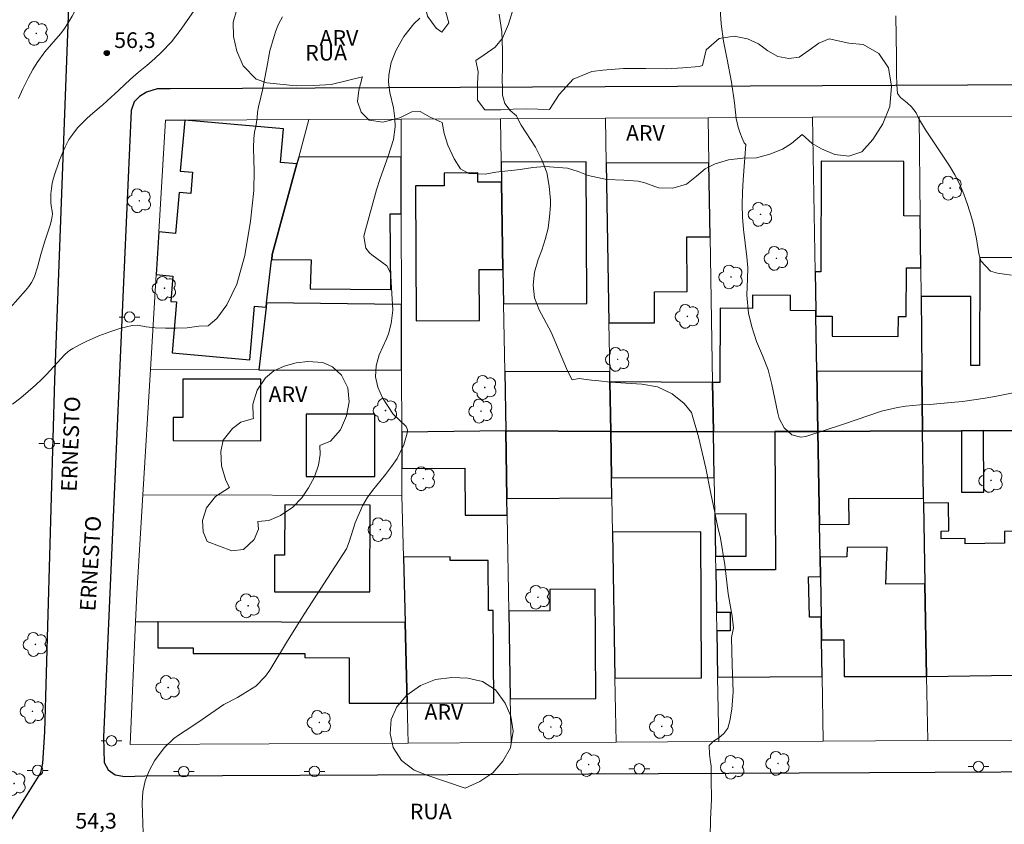
# Model space of a CAD drawing. Units: metres. Extents: x 285515 to 286031, y 1676009 to 1676573.
# Drawn here: x 285748 to 285843, y 1676412 to 1676489 of the extents above; entities that cross this region are included whole.
import ezdxf
from ezdxf.enums import TextEntityAlignment as Align

# ---------------------------------------------------------------- set-up
doc = ezdxf.new("R2010")
doc.units = ezdxf.units.M
doc.header["$MEASUREMENT"] = 0
for name, color, linetype, lineweight, true_color in [('Arvores_Isoladas', 7, 'Continuous', 18, 0x00ff33), ('Curvas_Intermediarias', 7, 'Continuous', 9, 0x783c14), ('Curvas_Mestras', 7, 'Continuous', 20, 0x783c14), ('Pto_Cotado', 7, 'Continuous', 9, 0x783c14), ('Topon_Pto_Cotado', 7, 'Continuous', 9, 0x783c14), ('Topon_Vegetacao', 7, 'Continuous', 9, 0x00ff33), ('Vegetacao', 7, 'Orla8', 9, 0x00ff33)]:
    doc.layers.add(name, color=color, linetype=linetype, lineweight=lineweight, true_color=true_color)
for name, color, linetype, lineweight in [('Edificacoes', 7, 'Continuous', 30), ('Muro_Grade', 8, 'Continuous', 20), ('Pavimentacao_Asfaltica_Mfio', 10, 'Continuous', 30), ('Pavimentacao_Nao_Asfaltica_Mfio', 10, 'Continuous', 30), ('Poste', 7, 'Continuous', 9), ('Topon_de_Vias', 7, 'Continuous', 9)]:
    doc.layers.add(name, color=color, linetype=linetype, lineweight=lineweight)
doc.styles.add('Arial', font='arial.ttf', dxfattribs={"height": 1.5})
doc.styles.get("Standard").update_dxf_attribs({"font": 'arial.ttf'})
doc.linetypes.add('Orla8', pattern='A,6,-0.5,["V",Standard,S=1,R=0,X=-0.5,Y=-1],-0.5,6,-0.5,["V",Standard,S=1,R=0,X=-0.5,Y=-1],-0.5', length=14)

# ---------------------------------------------------------------- blocks, each defined once
blk = doc.blocks.new('Cotas')
at = {"layer": 'Pto_Cotado'}
blk.add_hatch(color=256, dxfattribs=at).paths.add_polyline_path([(0, 0.24, 1), (0, -0.24, 1)])
at = {"layer": 'Pto_Cotado', "lineweight": -3}
blk.add_lwpolyline([(0, -0.24, -1), (0, 0.24, -1)], format="xyb", close=True, dxfattribs=at)
blk = doc.blocks.new('Arvore')
at = {"layer": 'Arvores_Isoladas'}
blk.add_lwpolyline([(-0.718, 0.493, 0.872324), (-0.722, -0.551, 0.862983), (0.284, -0.827, 0.900105), (0.89, 0.029, 0.863155), (0.262, 0.861, 0.882486)], format="xyb", close=True, dxfattribs=at)
blk.add_circle((0, 0), 0.0286, dxfattribs=at)
blk = doc.blocks.new('Poste')
at = {"layer": 'Poste'}
for points in [[(-0.5, 0), (-1, 0)], [(0.5, 0), (1, 0)]]:
    blk.add_lwpolyline(points, dxfattribs=at)
blk.add_lwpolyline([(0, 0.5, 1), (0, -0.5, 1)], format="xyb", close=True, dxfattribs=at)

msp = doc.modelspace()

# ---------------------------------------------------------------- linework, layer by layer
at = {"layer": 'Curvas_Intermediarias', "flags": 128}
for points, elevation in [([(285757.048, 1676493.185), (285755.653, 1676492.382), (285755.216, 1676492.103), (285755.012, 1676491.948), (285754.885, 1676491.833), (285754.657, 1676491.573), (285754.364, 1676491.141), (285754.026, 1676490.541), (285753.385, 1676489.318), (285752.991, 1676488.673), (285752.572, 1676488.044), (285752.253, 1676487.633), (285750.769, 1676485.89), (285750.026, 1676484.881), (285749.608, 1676484.201), (285749.146, 1676483.389), (285748.638, 1676482.365), (285748.233, 1676481.41)], 57), ([(285765.02, 1676489.783), (285763.746, 1676487.936), (285762.906, 1676486.845), (285761.952, 1676485.853), (285761.309, 1676485.264), (285760.534, 1676484.602), (285759.739, 1676483.963), (285758.97, 1676483.293), (285757.853, 1676482.22), (285756.742, 1676481.184), (285756.328, 1676480.83)], 56), ([(285815.573, 1676489.976), (285815.665, 1676488.584), (285815.88, 1676486.917), (285816.223, 1676485.153), (285816.66, 1676482.995), (285816.958, 1676481.005), (285817.091, 1676479.512), (285817.285, 1676478.678), (285817.446, 1676478.179), (285817.671, 1676477.623), (285817.859, 1676477.157), (285818.021, 1676477.022), (285817.766, 1676473.612), (285817.698, 1676472.425), (285817.67, 1676471.237), (285817.7, 1676470.049), (285817.805, 1676468.867), (285818.142, 1676466.249), (285818.216, 1676465.189), (285818.189, 1676464.127), (285818.121, 1676462.56), (285818.294, 1676460.833), (285818.614, 1676459.525), (285819.066, 1676458.124), (285819.626, 1676456.763), (285820.16, 1676455.396), (285820.534, 1676453.976), (285821.09, 1676451.239), (285821.237, 1676450.741), (285821.713, 1676449.839), (285822.436, 1676449.152), (285823.312, 1676448.934), (285823.793, 1676448.999), (285827.415, 1676450.182), (285831.04, 1676451.434), (285832.597, 1676451.787), (285833.39, 1676451.897), (285834.718, 1676452.032), (285835.674, 1676452.078), (285837.732, 1676452.26), (285838.826, 1676452.375), (285839.918, 1676452.512), (285841.004, 1676452.682), (285842.088, 1676452.875), (285844.662, 1676453.372)], 52), ([(285760.205, 1676410.943), (285760.104, 1676413.841), (285760.172, 1676414.92), (285760.372, 1676415.961), (285760.768, 1676416.943), (285761.296, 1676417.887), (285762.221, 1676419.146), (285763.148, 1676420.028), (285763.674, 1676420.402), (285764.773, 1676421.107), (285765.852, 1676421.841), (285767.926, 1676423.28), (285769.24, 1676423.981), (285769.76, 1676424.274), (285770.995, 1676425.069), (285771.945, 1676426.018), (285772.338, 1676426.575), (285774.038, 1676429.406), (285775.692, 1676432.056), (285779.697, 1676438.224), (285779.978, 1676438.887), (285780.548, 1676440.736), (285781.229, 1676442.365), (285781.688, 1676443.116), (285782.206, 1676443.835), (285783.434, 1676445.348), (285784.025, 1676446.113), (285784.578, 1676446.905), (285785.212, 1676448.19), (285785.532, 1676449.33), (285785.548, 1676449.648), (285785.436, 1676449.946), (285784.193, 1676451.149), (285783.17, 1676452.72), (285782.723, 1676453.72), (285782.487, 1676454.736), (285782.566, 1676455.777), (285782.855, 1676456.833), (285783.543, 1676458.357), (285783.733, 1676458.84), (285783.998, 1676459.837), (285784.138, 1676461.124), (285784.133, 1676461.66), (285784.043, 1676462.733), (285783.973, 1676464.383), (285783.908, 1676464.75), (285783.572, 1676465.386), (285782.136, 1676466.437), (285781.917, 1676466.628), (285781.576, 1676467.082), (285781.367, 1676468.197), (285781.418, 1676468.483), (285782.592, 1676472.667), (285782.948, 1676473.751), (285783.719, 1676475.899), (285784.209, 1676477.506), (285784.363, 1676478.7), (285784.351, 1676479.508), (285784.229, 1676480.517), (285783.854, 1676481.995), (285783.739, 1676482.992), (285783.765, 1676483.693), (285783.982, 1676484.874), (285784.431, 1676485.988), (285784.812, 1676486.712), (285785.206, 1676487.383), (285786.179, 1676488.594), (285786.75, 1676489.122)], 54), ([(285794.364, 1676489.509), (285794.598, 1676487.831), (285794.689, 1676486.049), (285794.679, 1676484.443), (285794.639, 1676483.235), (285794.676, 1676482.357), (285794.682, 1676481.734), (285794.907, 1676480.938), (285795.402, 1676480.261), (285796.022, 1676479.746), (285796.113, 1676479.523), (285796.484, 1676478.868), (285797.832, 1676476.74), (285798.449, 1676475.548), (285798.92, 1676474.314), (285799.172, 1676473.017), (285799.278, 1676471.679), (285799.274, 1676471.165), (285799.204, 1676470.062), (285799.054, 1676468.975), (285798.786, 1676467.911), (285798.438, 1676466.862), (285798.085, 1676465.965), (285797.735, 1676464.766), (285797.61, 1676463.523), (285797.753, 1676462.295), (285798.193, 1676461.141), (285799.36, 1676459.014), (285800.825, 1676455.536), (285801.198, 1676454.72), (285801.354, 1676454.432), (285802.035, 1676454.557), (285802.709, 1676454.477), (285803.22, 1676454.416), (285803.935, 1676454.346), (285805.052, 1676454.228), (285806.501, 1676454.123), (285808.062, 1676454.026), (285809.563, 1676453.778), (285810.953, 1676453.099), (285812.103, 1676452.165), (285812.819, 1676451.303), (285813.484, 1676448.956), (285814.177, 1676445.949), (285814.677, 1676443.55), (285815.06, 1676441.719), (285815.325, 1676440.445), (285815.585, 1676439.264), (285816.02, 1676436.689), (285816.326, 1676433.912), (285816.705, 1676431.754), (285816.85, 1676430.645), (285816.652, 1676429.721), (285816.718, 1676427.11), (285816.81, 1676424.502), (285816.679, 1676422.833), (285816.488, 1676421.737), (285816.295, 1676421.034), (285815.925, 1676420.501), (285815.427, 1676420.082), (285814.941, 1676419.786), (285814.496, 1676419.358), (285814.529, 1676418.535), (285814.603, 1676418.032), (285814.707, 1676417.37), (285814.715, 1676416.141), (285814.737, 1676414.221), (285814.624, 1676412.256), (285814.606, 1676410.58)], 53), ([(285843.518, 1676464.485), (285842.175, 1676464.659), (285841.517, 1676464.86), (285840.589, 1676465.865), (285840.392, 1676466.536), (285840.182, 1676467.947), (285839.874, 1676469.343), (285839.68, 1676470.032), (285839.3, 1676471.263), (285838.957, 1676472.232), (285838.563, 1676473.177), (285838.092, 1676474.087), (285837.57, 1676474.972), (285836.438, 1676476.7), (285835.284, 1676478.414), (285834.587, 1676479.522), (285834.365, 1676480.048), (285833.922, 1676480.62), (285833.524, 1676481.018), (285832.881, 1676481.511), (285832.588, 1676481.91), (285832.526, 1676482.724), (285832.497, 1676483.76), (285832.496, 1676485.385), (285832.454, 1676487.396), (285832.435, 1676489.354)], 51), ([(285756.328, 1676480.83), (285756.171, 1676480.684), (285755.349, 1676480.001), (285754.822, 1676479.524), (285754.286, 1676479.008), (285753.89, 1676478.597), (285753.433, 1676478.009), (285753.074, 1676477.487), (285752.712, 1676476.803), (285752.481, 1676476.287), (285752.17, 1676475.523), (285751.992, 1676475.035), (285751.751, 1676474.294), (285751.567, 1676473.682), (285751.467, 1676473.269), (285751.394, 1676472.801), (285751.343, 1676472.279), (285751.323, 1676471.493), (285751.363, 1676471.141), (285751.461, 1676470.614), (285751.476, 1676470.314), (285751.435, 1676469.937), (285751.294, 1676469.383), (285750.728, 1676467.627), (285750.382, 1676466.468), (285750.045, 1676465.246), (285749.757, 1676464.359), (285749.623, 1676464.05), (285749.473, 1676463.781), (285749.209, 1676463.399), (285748.901, 1676463.016), (285747.425, 1676461.351)], 56)]:
    msp.add_lwpolyline(points, dxfattribs=dict(at, elevation=elevation))
at = {"layer": 'Curvas_Mestras', "elevation": 55, "flags": 128}
for points in [[(285755.012, 1676458.241), (285755.948, 1676458.644), (285756.997, 1676459.057), (285758.053, 1676459.397), (285759.125, 1676459.643), (285759.663, 1676459.695), (285760.468, 1676459.535), (285761.344, 1676459.439), (285762.33, 1676459.384), (285763.35, 1676459.385), (285764.408, 1676459.439), (285765.529, 1676459.572), (285766.421, 1676459.619), (285767.258, 1676460.332), (285768.231, 1676461.632), (285769.195, 1676463.629), (285769.941, 1676466.379), (285770.478, 1676469.642), (285770.815, 1676472.608), (285770.83, 1676474.517), (285770.824, 1676475.503), (285770.792, 1676476.712), (285770.805, 1676477.597), (285770.878, 1676478.18), (285771.007, 1676478.722), (285771.14, 1676479.561), (285771.175, 1676480.114), (285771.266, 1676480.626), (285771.479, 1676481.552), (285771.631, 1676482.214), (285771.813, 1676483.102), (285772.056, 1676484.397), (285772.364, 1676485.989), (285772.766, 1676487.418), (285772.925, 1676487.9), (285773.178, 1676488.566), (285773.575, 1676489.269)], [(285755.012, 1676458.241), (285754.922, 1676458.203), (285754.09, 1676457.788), (285753.435, 1676457.434), (285753.12, 1676457.238), (285752.973, 1676457.128), (285752.644, 1676456.821), (285750.911, 1676454.955), (285750.461, 1676454.507), (285749.846, 1676453.928), (285748.441, 1676452.703), (285747.65, 1676452.119)]]:
    msp.add_lwpolyline(points, dxfattribs=at)
at = {"layer": 'Edificacoes', "flags": 128}
for points in [[(285772.038, 1676461.816), (285772.523, 1676465.923), (285772.531, 1676465.994), (285772.587, 1676466.469), (285774.953, 1676475.155), (285773.371, 1676475.294), (285773.654, 1676478.507), (285764.184, 1676479.341), (285763.754, 1676474.46), (285764.941, 1676474.355), (285764.76, 1676472.304), (285763.65, 1676472.402), (285763.305, 1676468.484), (285761.686, 1676468.627), (285761.439, 1676464.535), (285763.049, 1676464.393), (285762.834, 1676461.955), (285763.395, 1676461.906), (285762.966, 1676457.024), (285770.431, 1676456.366), (285770.883, 1676461.492), (285771.985, 1676461.395), (285772.038, 1676461.816)], [(285772.587, 1676466.469), (285772.531, 1676465.994), (285776.304, 1676465.935), (285776.21, 1676463.17), (285783.951, 1676463.101), (285783.898, 1676470.373), (285784.962, 1676470.361), (285784.949, 1676475.843), (285775.128, 1676475.797), (285774.953, 1676475.155), (285772.587, 1676466.469)], [(285824.749, 1676461.066), (285824.758, 1676460.56), (285826.322, 1676460.554), (285826.314, 1676458.635), (285832.66, 1676458.609), (285832.668, 1676460.527), (285833.417, 1676460.524), (285833.436, 1676465.173), (285834.816, 1676465.167), (285834.766, 1676470.151), (285833.184, 1676470.158), (285833.205, 1676475.394), (285825.266, 1676475.426), (285825.223, 1676464.786), (285824.685, 1676464.789), (285824.749, 1676461.066)], [(285794.724, 1676465.028), (285794.781, 1676461.713), (285802.771, 1676461.751), (285802.708, 1676475.359), (285794.548, 1676475.321), (285794.581, 1676473.409), (285794.724, 1676465.028)], [(285814.603, 1676468.151), (285814.482, 1676475.253), (285804.626, 1676475.207), (285804.887, 1676459.901), (285809.28, 1676459.921), (285809.266, 1676462.894), (285812.392, 1676462.909), (285812.368, 1676468.141), (285814.603, 1676468.151)], [(285794.581, 1676473.409), (285792.319, 1676473.398), (285792.315, 1676474.278), (285789.088, 1676474.263), (285789.094, 1676473.061), (285786.338, 1676473.048), (285786.398, 1676460.106), (285792.465, 1676460.135), (285792.442, 1676465.017), (285794.724, 1676465.028), (285794.581, 1676473.409)], [(285845.134, 1676449.587), (285844.751, 1676463.573), (285844.713, 1676464.975), (285844.711, 1676465.05), (285844.681, 1676466.143), (285840.5, 1676466.16), (285840.457, 1676455.817), (285839.612, 1676455.82), (285839.639, 1676462.42), (285834.844, 1676462.44), (285834.844, 1676462.413), (285834.917, 1676455.239), (285834.974, 1676449.541), (285838.715, 1676449.558), (285840.851, 1676449.568), (285845.134, 1676449.587)], [(285824.947, 1676449.496), (285824.848, 1676455.281), (285824.758, 1676460.56), (285824.749, 1676461.066), (285822.303, 1676461.076), (285822.309, 1676462.533), (285818.68, 1676462.548), (285818.675, 1676461.292), (285815.56, 1676461.304), (285815.53, 1676454.191), (285814.842, 1676454.193), (285814.923, 1676449.451), (285820.829, 1676449.478), (285824.947, 1676449.496)], [(285771.279, 1676455.395), (285784.997, 1676455.363), (285784.982, 1676461.668), (285772.038, 1676461.816), (285771.985, 1676461.395), (285771.279, 1676455.395)], [(285794.989, 1676449.533), (285805.065, 1676449.491), (285804.984, 1676454.234), (285804.968, 1676455.192), (285794.892, 1676455.233), (285794.989, 1676449.533)], [(285824.947, 1676449.496), (285834.974, 1676449.541), (285834.917, 1676455.239), (285824.848, 1676455.281), (285824.947, 1676449.496)], [(285764.004, 1676454.517), (285763.996, 1676450.815), (285763.081, 1676450.817), (285763.076, 1676448.618), (285771.47, 1676448.599), (285771.484, 1676454.5), (285764.004, 1676454.517)], [(285805.065, 1676449.491), (285814.923, 1676449.451), (285814.842, 1676454.193), (285804.984, 1676454.234), (285805.065, 1676449.491)], [(285775.849, 1676451.16), (285775.835, 1676445.179), (285782.412, 1676445.164), (285782.426, 1676451.144), (285775.849, 1676451.16)], [(285785.01, 1676449.424), (285785.019, 1676445.92), (285791.06, 1676445.949), (285791.082, 1676441.452), (285795.127, 1676441.471), (285795.1, 1676443.065), (285794.989, 1676449.533), (285785.01, 1676449.424)], [(285794.989, 1676449.533), (285795.1, 1676443.065), (285805.175, 1676443.113), (285805.142, 1676445.03), (285805.065, 1676449.491), (285794.989, 1676449.533)], [(285814.923, 1676449.451), (285805.065, 1676449.491), (285805.142, 1676445.03), (285814.998, 1676445.077), (285814.923, 1676449.451)], [(285824.947, 1676449.496), (285820.829, 1676449.478), (285820.892, 1676436.228), (285815.15, 1676436.2), (285815.219, 1676432.151), (285816.533, 1676432.157), (285816.542, 1676430.356), (285815.25, 1676430.35), (285815.325, 1676425.933), (285825.349, 1676425.981), (285825.289, 1676429.485), (285825.251, 1676431.687), (285824.127, 1676431.668), (285824.06, 1676435.542), (285825.185, 1676435.562), (285825.153, 1676437.433), (285825.1, 1676440.567), (285824.947, 1676449.496)], [(285834.974, 1676449.541), (285824.947, 1676449.496), (285825.1, 1676440.567), (285827.937, 1676440.581), (285827.926, 1676443.041), (285835.085, 1676443.075), (285834.974, 1676449.541)], [(285840.851, 1676449.568), (285838.715, 1676449.558), (285838.742, 1676443.664), (285840.878, 1676443.674), (285840.851, 1676449.568)], [(285773.778, 1676442.436), (285773.766, 1676437.631), (285772.796, 1676437.634), (285772.788, 1676434.116), (285781.953, 1676434.094), (285781.972, 1676442.417), (285773.778, 1676442.436)], [(285835.225, 1676434.86), (285835.377, 1676425.982), (285843.692, 1676426.098), (285843.723, 1676428.561), (285845.205, 1676428.53), (285845.203, 1676438.072), (285845.191, 1676439.942), (285842.841, 1676439.902), (285842.86, 1676438.763), (285839.084, 1676438.698), (285839.075, 1676439.213), (285836.784, 1676439.174), (285836.771, 1676439.933), (285837.525, 1676439.946), (285837.479, 1676442.649), (285835.093, 1676442.608), (285835.225, 1676434.86)], [(285815.058, 1676441.556), (285815.127, 1676437.514), (285818.078, 1676437.528), (285818.059, 1676441.57), (285815.058, 1676441.556)], [(285805.231, 1676439.819), (285805.47, 1676425.824), (285813.786, 1676425.863), (285813.72, 1676439.86), (285805.231, 1676439.819)], [(285825.153, 1676437.433), (285825.185, 1676435.562), (285825.251, 1676431.687), (285825.289, 1676429.485), (285827.439, 1676429.495), (285827.456, 1676425.967), (285835.377, 1676425.982), (285835.225, 1676434.86), (285831.451, 1676434.842), (285831.591, 1676438.396), (285827.742, 1676438.34), (285827.72, 1676437.45), (285825.153, 1676437.433)], [(285785.329, 1676431.17), (285785.521, 1676423.42), (285793.834, 1676423.46), (285793.792, 1676432.317), (285793.329, 1676432.315), (285793.306, 1676437.113), (285789.653, 1676437.096), (285789.651, 1676437.459), (285785.173, 1676437.438), (285785.329, 1676431.17)], [(285795.429, 1676423.823), (285803.634, 1676423.862), (285803.584, 1676434.357), (285799.221, 1676434.336), (285799.231, 1676432.282), (285795.284, 1676432.263), (285795.429, 1676423.823)], [(285785.329, 1676431.17), (285761.594, 1676431.225), (285761.589, 1676428.725), (285764.981, 1676428.717), (285764.98, 1676428.2), (285775.72, 1676428.175), (285775.719, 1676427.79), (285779.959, 1676427.781), (285779.949, 1676423.433), (285785.521, 1676423.42), (285785.329, 1676431.17)]]:
    msp.add_lwpolyline(points, close=True, dxfattribs=at)
at = {"layer": 'Muro_Grade', "flags": 128}
for points in [[(285761.686, 1676468.627), (285762.334, 1676479.332), (285764.184, 1676479.341)], [(285764.184, 1676479.341), (285776.107, 1676479.396)], [(285776.107, 1676479.396), (285775.128, 1676475.797)], [(285784.941, 1676479.437), (285776.107, 1676479.396)], [(285794.477, 1676479.481), (285784.941, 1676479.437)], [(285784.941, 1676479.437), (285784.949, 1676475.843)], [(285804.552, 1676479.528), (285794.477, 1676479.481)], [(285794.477, 1676479.481), (285794.548, 1676475.321)], [(285814.408, 1676479.574), (285804.552, 1676479.528)], [(285804.552, 1676479.528), (285804.626, 1676475.207)], [(285824.432, 1676479.62), (285814.408, 1676479.574)], [(285814.408, 1676479.574), (285814.482, 1676475.253)], [(285834.669, 1676479.668), (285824.432, 1676479.62)], [(285824.432, 1676479.62), (285824.685, 1676464.789)], [(285844.309, 1676479.712), (285834.669, 1676479.668)], [(285834.766, 1676470.151), (285834.669, 1676479.668)], [(285775.128, 1676475.797), (285774.953, 1676475.155)], [(285784.949, 1676475.843), (285784.962, 1676470.361)], [(285774.953, 1676475.155), (285772.587, 1676466.469)], [(285794.548, 1676475.321), (285794.581, 1676473.409)], [(285804.626, 1676475.207), (285804.887, 1676459.901)], [(285814.482, 1676475.253), (285814.603, 1676468.151)], [(285794.581, 1676473.409), (285794.724, 1676465.028)], [(285784.962, 1676470.361), (285784.982, 1676461.668)], [(285834.816, 1676465.167), (285834.766, 1676470.151)], [(285761.439, 1676464.535), (285761.686, 1676468.627)], [(285814.603, 1676468.151), (285814.842, 1676454.193)], [(285772.523, 1676465.923), (285772.038, 1676461.816)], [(285772.531, 1676465.994), (285772.523, 1676465.923)], [(285772.587, 1676466.469), (285772.531, 1676465.994)], [(285794.724, 1676465.028), (285794.781, 1676461.713)], [(285834.844, 1676462.44), (285834.816, 1676465.167)], [(285760.888, 1676455.419), (285761.439, 1676464.535)], [(285824.685, 1676464.789), (285824.749, 1676461.066)], [(285834.844, 1676462.413), (285834.844, 1676462.44)], [(285834.917, 1676455.239), (285834.844, 1676462.413)], [(285771.985, 1676461.395), (285771.279, 1676455.395)], [(285772.038, 1676461.816), (285771.985, 1676461.395)], [(285784.982, 1676461.668), (285784.997, 1676455.363)], [(285794.781, 1676461.713), (285794.892, 1676455.233)], [(285824.749, 1676461.066), (285824.758, 1676460.56)], [(285824.758, 1676460.56), (285824.848, 1676455.281)], [(285804.887, 1676459.901), (285804.968, 1676455.192)], [(285760.888, 1676455.419), (285760.161, 1676443.405)], [(285760.888, 1676455.419), (285771.279, 1676455.395)], [(285771.279, 1676455.395), (285784.997, 1676455.363)], [(285785.01, 1676449.424), (285784.997, 1676455.363)], [(285794.892, 1676455.233), (285794.989, 1676449.533)], [(285804.968, 1676455.192), (285804.984, 1676454.234)], [(285824.848, 1676455.281), (285824.947, 1676449.496)], [(285834.974, 1676449.541), (285834.917, 1676455.239)], [(285804.984, 1676454.234), (285805.065, 1676449.491)], [(285814.842, 1676454.193), (285814.923, 1676449.451)], [(285785.01, 1676449.424), (285794.989, 1676449.533)], [(285785.01, 1676449.424), (285785.019, 1676445.92)], [(285794.989, 1676449.533), (285795.1, 1676443.065)], [(285794.989, 1676449.533), (285805.065, 1676449.491)], [(285805.065, 1676449.491), (285805.142, 1676445.03)], [(285805.065, 1676449.491), (285814.923, 1676449.451)], [(285814.923, 1676449.451), (285820.829, 1676449.478)], [(285814.998, 1676445.077), (285814.923, 1676449.451)], [(285820.829, 1676449.478), (285824.947, 1676449.496)], [(285824.947, 1676449.496), (285834.974, 1676449.541)], [(285825.1, 1676440.567), (285824.947, 1676449.496)], [(285834.974, 1676449.541), (285838.715, 1676449.558)], [(285835.085, 1676443.075), (285834.974, 1676449.541)], [(285838.715, 1676449.558), (285840.851, 1676449.568)], [(285840.851, 1676449.568), (285845.134, 1676449.587)], [(285785.019, 1676445.92), (285785.024, 1676443.438), (285785.026, 1676443.348)], [(285805.142, 1676445.03), (285805.175, 1676443.113)], [(285815.058, 1676441.556), (285814.998, 1676445.077)], [(285760.161, 1676443.405), (285759.586, 1676433.896), (285759.469, 1676431.23)], [(285760.161, 1676443.405), (285785.026, 1676443.348)], [(285785.026, 1676443.348), (285785.173, 1676437.438)], [(285795.1, 1676443.065), (285795.127, 1676441.471)], [(285805.175, 1676443.113), (285805.231, 1676439.819)], [(285835.093, 1676442.608), (285835.085, 1676443.075)], [(285835.225, 1676434.86), (285835.093, 1676442.608)], [(285795.127, 1676441.471), (285795.284, 1676432.263)], [(285815.127, 1676437.514), (285815.058, 1676441.556)], [(285825.153, 1676437.433), (285825.1, 1676440.567)], [(285805.231, 1676439.819), (285805.47, 1676425.824)], [(285785.173, 1676437.438), (285785.329, 1676431.17)], [(285815.15, 1676436.2), (285815.127, 1676437.514)], [(285825.185, 1676435.562), (285825.153, 1676437.433)], [(285815.219, 1676432.151), (285815.15, 1676436.2)], [(285825.251, 1676431.687), (285825.185, 1676435.562)], [(285835.377, 1676425.982), (285835.225, 1676434.86)], [(285795.284, 1676432.263), (285795.429, 1676423.823)], [(285815.25, 1676430.35), (285815.219, 1676432.151)], [(285759.469, 1676431.23), (285758.951, 1676419.466), (285785.616, 1676419.593)], [(285759.469, 1676431.23), (285761.594, 1676431.225)], [(285761.594, 1676431.225), (285785.329, 1676431.17)], [(285785.329, 1676431.17), (285785.521, 1676423.42)], [(285825.289, 1676429.485), (285825.251, 1676431.687)], [(285815.325, 1676425.933), (285815.25, 1676430.35)], [(285825.349, 1676425.981), (285825.289, 1676429.485)], [(285805.47, 1676425.824), (285805.575, 1676419.688)], [(285815.431, 1676419.735), (285815.325, 1676425.933)], [(285825.455, 1676419.783), (285825.349, 1676425.981)], [(285835.482, 1676419.831), (285835.377, 1676425.982)], [(285785.521, 1676423.42), (285785.616, 1676419.593)], [(285795.429, 1676423.823), (285795.5, 1676419.64)], [(285785.616, 1676419.593), (285795.5, 1676419.64)], [(285795.5, 1676419.64), (285805.575, 1676419.688)], [(285805.575, 1676419.688), (285815.431, 1676419.735)], [(285815.431, 1676419.735), (285825.455, 1676419.783)], [(285825.455, 1676419.783), (285835.482, 1676419.831)], [(285835.482, 1676419.831), (285845.31, 1676419.877)]]:
    msp.add_lwpolyline(points, dxfattribs=at)
at = {"layer": 'Pavimentacao_Asfaltica_Mfio', "flags": 128}
for points in [[(285751.706, 1676454.447), (285753.044, 1676490.19)], [(285762.799, 1676482.361), (285761.531, 1676482.347), (285760.52, 1676482.031), (285759.829, 1676481.62), (285759.332, 1676481.115), (285759.036, 1676480.284), (285758.247, 1676462.374), (285756.388, 1676420.16), (285756.452, 1676417.728), (285756.834, 1676417.034), (285757.504, 1676416.551), (285758.419, 1676416.387), (285760.337, 1676416.447)], [(285750.741, 1676420.68), (285751.706, 1676454.447)], [(285741.063, 1676399.831), (285741.612, 1676401.349), (285746.525, 1676410.597), (285750.371, 1676416.727), (285750.549, 1676417.677), (285750.741, 1676420.68)]]:
    msp.add_lwpolyline(points, dxfattribs=at)
at = {"layer": 'Pavimentacao_Nao_Asfaltica_Mfio', "flags": 128}
for points in [[(285992.682, 1676480.4), (285992.115, 1676481.821), (285991.42, 1676482.622), (285990.474, 1676483.223), (285989.615, 1676483.445), (285987.89, 1676483.405), (285952.78, 1676483.242), (285909.338, 1676483.041), (285867.151, 1676482.845), (285762.799, 1676482.361)], [(285760.337, 1676416.447), (285782.688, 1676416.554), (285829.908, 1676416.779), (285880.388, 1676417.02), (285928.166, 1676417.247), (285976.983, 1676417.48), (285990.144, 1676417.813), (285991.33, 1676417.955), (285992.222, 1676418.467), (285992.737, 1676419.205), (285993.046, 1676420.075), (285993.302, 1676421.628)]]:
    msp.add_lwpolyline(points, dxfattribs=at)
at = {"layer": 'Vegetacao', "flags": 128}
for points in [[(285829.291, 1676486.593), (285830.794, 1676485.74), (285831.719, 1676484.364), (285832.016, 1676482.614), (285831.862, 1676480.666), (285831.181, 1676478.993), (285830.225, 1676477.496), (285829.17, 1676476.299), (285827.915, 1676475.902), (285826.561, 1676476.055), (285825.308, 1676476.607), (285824.406, 1676477.109), (285823.43, 1676477.986), (285822.4, 1676477.113), (285821.546, 1676476.566), (285820.341, 1676476.069), (285819.062, 1676475.747), (285817.758, 1676475.699), (285816.378, 1676475.527), (285815.098, 1676475.155), (285814.119, 1676474.683), (285813.29, 1676473.96), (285812.335, 1676473.213), (285811.031, 1676472.816), (285809.651, 1676472.844), (285808.323, 1676473.321), (285807.696, 1676473.498), (285806.317, 1676473.575), (285804.687, 1676473.654), (285802.907, 1676474.033), (285801.93, 1676474.409), (285800.903, 1676474.737), (285798.746, 1676474.891), (285797.592, 1676474.794), (285796.363, 1676474.621), (285794.03, 1676474.352), (285793.002, 1676474.179), (285791.447, 1676474.232), (285790.645, 1676474.684), (285790.045, 1676475.635), (285789.446, 1676476.935), (285789.072, 1676478.06), (285788.874, 1676479.11), (285787.746, 1676479.637), (285786.769, 1676480.164), (285785.992, 1676480.141), (285784.812, 1676479.569), (285783.181, 1676479.147), (285781.877, 1676479.35), (285781.101, 1676480.126), (285780.752, 1676481.127), (285780.905, 1676482.226), (285781.209, 1676483.424), (285781.234, 1676483.499), (285778.223, 1676482.756), (285776.567, 1676482.66), (285774.887, 1676482.638), (285772.054, 1676482.919), (285771.051, 1676483.271), (285769.775, 1676484.548), (285769.176, 1676485.949), (285768.853, 1676487.374), (285768.831, 1676488.748), (285769.184, 1676489.946), (285769.939, 1676490.994), (285771.27, 1676492.066), (285772.926, 1676492.662), (285774.557, 1676492.833), (285775.234, 1676492.807), (285776.114, 1676493.879), (285777.195, 1676495.301), (285778.877, 1676496.122), (285780.658, 1676496.393), (285782.238, 1676496.264), (285783.34, 1676495.562), (285783.94, 1676494.662), (285784.088, 1676493.612), (285784.163, 1676493.287), (285785.242, 1676493.46), (285786.043, 1676492.858), (285786.718, 1676491.932), (285787.192, 1676490.507), (285787.49, 1676489.307), (285788.316, 1676488.181), (285788.866, 1676487.78), (285789.52, 1676488.678), (285789.072, 1676490.278), (285788.473, 1676491.779), (285788.626, 1676492.828), (285789.205, 1676493.951), (285790.184, 1676494.473), (285791.212, 1676494.496), (285792.291, 1676494.319), (285793.443, 1676493.917), (285794.42, 1676493.29), (285795.171, 1676492.439), (285795.62, 1676491.488), (285795.719, 1676490.838), (285795.629, 1676489.803), (285795.263, 1676488.544), (285794.683, 1676487.198), (285793.967, 1676486.363), (285792.911, 1676485.617), (285792.12, 1676485.057), (285792.356, 1676483.971), (285792.279, 1676482.848), (285792.277, 1676481.749), (285792.276, 1676481.25), (285792.977, 1676480.35), (285794.507, 1676480.322), (285795.686, 1676480.394), (285796.941, 1676480.442), (285799.173, 1676480.362), (285800.129, 1676481.808), (285801.462, 1676483.278), (285803.244, 1676483.998), (285804.298, 1676484.145), (285806.28, 1676484.316), (285807.359, 1676484.289), (285808.438, 1676484.311), (285810.42, 1676484.282), (285811.975, 1676484.379), (285813.556, 1676484.5), (285813.882, 1676484.574), (285814.211, 1676486.096), (285815.468, 1676487.192), (285816.898, 1676487.413), (285818.202, 1676487.161), (285819.255, 1676486.66), (285820.157, 1676486.009), (285821.109, 1676485.457), (285822.163, 1676485.256), (285823.141, 1676485.378), (285824.096, 1676486.075), (285825.025, 1676486.747), (285826.03, 1676487.144), (285827.912, 1676486.721)], [(285766.342, 1676438.943), (285765.943, 1676439.866), (285765.882, 1676440.95), (285766.261, 1676442.146), (285767.141, 1676443.241), (285768.472, 1676444.111), (285768.135, 1676444.797), (285767.711, 1676446.193), (285767.638, 1676447.564), (285767.866, 1676448.66), (285768.759, 1676449.767), (285769.563, 1676450.364), (285770.78, 1676450.724), (285770.743, 1676450.936), (285770.72, 1676452.107), (285771.136, 1676453.44), (285771.929, 1676454.622), (285772.733, 1676455.294), (285773.737, 1676455.741), (285774.867, 1676456.063), (285775.996, 1676456.186), (285777.438, 1676456.097), (285778.353, 1676455.685), (285779.242, 1676454.873), (285779.829, 1676453.664), (285779.952, 1676452.343), (285779.711, 1676450.985), (285779.144, 1676449.653), (285778.176, 1676448.545), (285777.16, 1676448.136), (285777.183, 1676447.263), (285777.006, 1676446.242), (285776.64, 1676445.134), (285776.061, 1676444.063), (285775.407, 1676443.117), (285774.552, 1676442.221), (285773.384, 1676441.438), (285772.254, 1676440.941), (285771.2, 1676440.843), (285771.262, 1676440.107), (285770.833, 1676439.111), (285769.816, 1676438.178), (285768.711, 1676438.03)], [(285787.407, 1676416.529), (285786.204, 1676417.004), (285784.989, 1676417.916), (285784.201, 1676419.176), (285783.89, 1676420.509), (285783.98, 1676421.841), (285784.522, 1676423.073), (285785.49, 1676424.179), (285786.797, 1676425.123), (285788.241, 1676425.68), (285789.81, 1676425.888), (285791.34, 1676425.81), (285792.757, 1676425.496), (285793.998, 1676424.708), (285794.924, 1676423.436), (285795.486, 1676422.177), (285795.709, 1676420.732), (285795.442, 1676419.151), (285794.724, 1676417.845), (285793.744, 1676416.726), (285792.5, 1676415.919), (285791.093, 1676415.275)]]:
    msp.add_lwpolyline(points, close=True, dxfattribs=at)

# ---------------------------------------------------------------- block references
at = {"layer": 'Arvores_Isoladas'}
for p in [(285749.931, 1676487.665), (285837.649, 1676472.825), (285759.827, 1676471.619), (285819.44, 1676470.316), (285820.963, 1676466.093), (285816.616, 1676464.309), (285762.236, 1676463.218), (285812.42, 1676460.522), (285805.728, 1676456.404), (285792.973, 1676453.705), (285783.447, 1676451.491), (285792.617, 1676451.431), (285787.072, 1676444.959), (285841.568, 1676444.788), (285782.947, 1676440.07), (285798.076, 1676433.582), (285770.273, 1676432.764), (285749.855, 1676429.055), (285762.592, 1676424.921), (285749.566, 1676422.641), (285777.1, 1676421.577), (285799.322, 1676421.138), (285809.957, 1676421.19), (285802.949, 1676417.532), (285821.115, 1676417.641), (285816.774, 1676417.276), (285747.808, 1676415.719)]:
    msp.add_blockref('Arvore', p, dxfattribs=at)
at = {"layer": 'Poste'}
for p in [(285758.887, 1676460.461), (285751.185, 1676448.333), (285757.154, 1676419.812), (285840.358, 1676417.348), (285750.067, 1676416.97), (285764.092, 1676416.853), (285776.632, 1676416.882), (285807.804, 1676417.121)]:
    msp.add_blockref('Poste', p, dxfattribs=at)
at = {"layer": 'Pto_Cotado'}
msp.add_blockref('Cotas', (285756.704, 1676485.781, 56.32), dxfattribs=at)

# ---------------------------------------------------------------- texts
at = {"layer": 'Topon_de_Vias', "style": 'Arial'}
for s, rotation, p in [('RUA', 0.26723, (285775.747, 1676484.588)), ('ERNESTO', 87.72282, (285754.269, 1676443.66)), ('ERNESTO', 86.3918, (285756.063, 1676432.173)), ('RUA', 0.44751, (285785.794, 1676411.803))]:
    msp.add_text(s, height=1.5, rotation=rotation, dxfattribs=at).set_placement(p, align=Align.BOTTOM_LEFT)
at = {"layer": 'Topon_Pto_Cotado', "style": 'Arial'}
for s, p in [('56,3', (285757.412, 1676486.27, 56.32)), ('54,3', (285753.685, 1676411.391, 54.3))]:
    msp.add_text(s, height=1.5, dxfattribs=at).set_placement(p)
at = {"layer": 'Topon_Vegetacao', "style": 'Arial'}
for p in [(285778.979, 1676487.234), (285808.391, 1676478.117), (285774.088, 1676453.049), (285789.051, 1676422.581)]:
    msp.add_text('ARV', height=1.5, dxfattribs=at).set_placement(p, align=Align.MIDDLE_CENTER)

doc.saveas('drawing.dxf')
